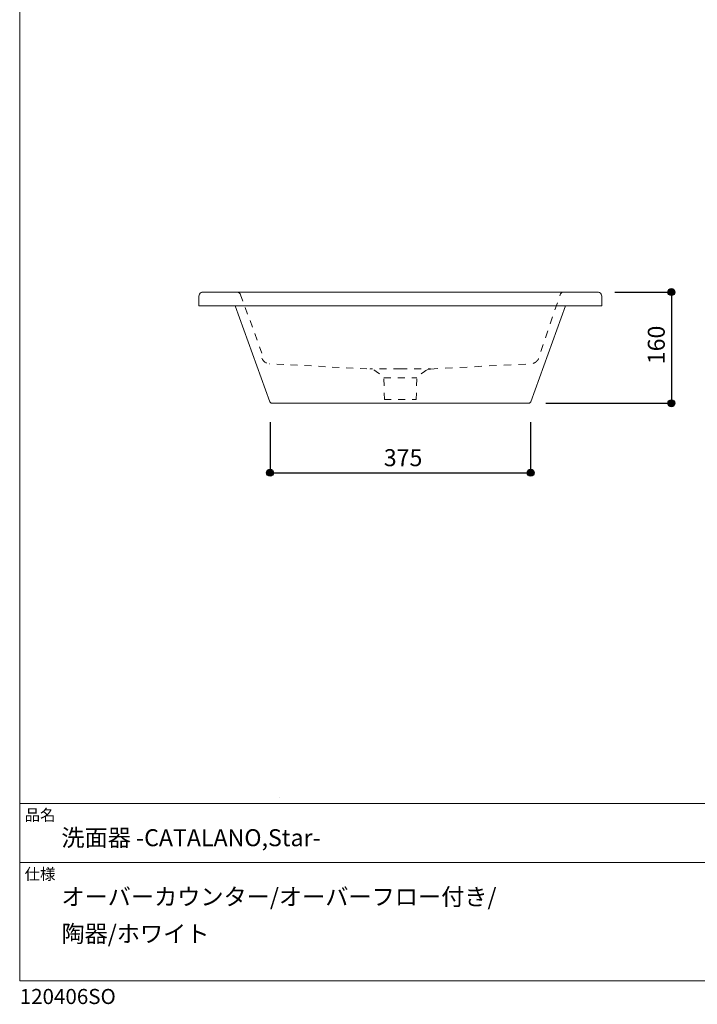
# Model space of a CAD drawing. Units: millimetres. Extents: x -975 to 975, y -1428 to 1406.
# Drawn here: x -975 to 0, y -1428 to -11 of the extents above; entities that cross this region are included whole.
import ezdxf

# ---------------------------------------------------------------- set-up
doc = ezdxf.new("R2010")
doc.units = ezdxf.units.MM
doc.header["$LTSCALE"] = 50.8
doc.header["$PDMODE"] = 1
doc.header["$PDSIZE"] = -2
doc.linetypes.add('STYLE_12', pattern=[0.393701, 0.19685, -0.19685])
doc.linetypes.add('STYLE_13', pattern=[0.41664, 0.20828, -0.20836])
for name, color, linetype in [('ADF70-2203', 7, 'Continuous'), ('notes', 7, 'Continuous'), ('template', 7, 'Continuous')]:
    doc.layers.add(name, color=color, linetype=linetype)
doc.styles.add('ＭＳ ゴシック', font='txt', dxfattribs={"bigfont": 'ＭＳ ゴシック'})
doc.dimstyles.new('tform線あり', dxfattribs={"dimtxt": 24.432617, "dimasz": 9.99939, "dimexe": 0, "dimexo": 25, "dimgap": 0.5, "dimtad": 1, "dimdec": 1, "dimzin": 11, "dimdsep": 46, "dimtxsty": 'ＭＳ ゴシック', "dimblk": 'DOT', "dimcen": 0, "dimazin": 0, "dimtfac": 1, "dimtdec": 1, "dimtix": 1, "dimtofl": 0, "dimtmove": 0, "dimatfit": 0, "dimldrblk": 'DOT', "dimfxl": 1, "dimfrac": 2, "dimtolj": 1, "dimtzin": 11, "dimarcsym": 0})

# ---------------------------------------------------------------- blocks, each defined once
blk = doc.blocks.new('*D12')
at = {"linetype": 'Continuous', "lineweight": -2}
h = blk.add_hatch(color=0, dxfattribs=at)
edge = h.paths.add_edge_path()
edge.add_arc((-37.3, -403), 5, 0, 360, ccw=False)
h = blk.add_hatch(color=0, dxfattribs=at)
edge = h.paths.add_edge_path()
edge.add_arc((-37.3, -563), 5, 0, 360, ccw=False)
at = {"color": 0, "linetype": 'Continuous', "lineweight": -2}
for p, q in [((-118.5, -403), (-37.3, -403)), ((-37.3, -403), (-37.3, -563)), ((-217.8, -563), (-37.3, -563))]:
    blk.add_line(p, q, dxfattribs=at)
for centre in [(-37.3, -403), (-37.3, -563)]:
    blk.add_circle(centre, 5, dxfattribs=at)
at = {"layer": 'Defpoints', "color": 0, "lineweight": 0}
for p in [(-143.5, -403), (-37.3, -403), (-242.8, -563)]:
    blk.add_point(p, dxfattribs=at)
at = {"color": 0, "insert": (-71.2, -506.8), "char_height": 24.43, "attachment_point": 1, "rotation": 90, "line_spacing_factor": 0.782827, "style": 'ＭＳ ゴシック'}
blk.add_mtext('160', dxfattribs=at)
blk = doc.blocks.new('_DOT')
at = {"color": 0, "linetype": 'ByBlock', "lineweight": -2}
blk.add_line((-0.5, 0), (-1, 0), dxfattribs=at)
at = {"color": 0, "linetype": 'ByBlock', "lineweight": -2, "const_width": 0.5}
blk.add_lwpolyline([(-0.25, 0, 1), (0.25, 0, 1)], format="xyb", close=True, dxfattribs=at)
blk = doc.blocks.new('*D15')
at = {"linetype": 'Continuous', "lineweight": -2}
h = blk.add_hatch(color=0, dxfattribs=at)
edge = h.paths.add_edge_path()
edge.add_arc((-614.8, -663), 5, 0, 360, ccw=False)
h = blk.add_hatch(color=0, dxfattribs=at)
edge = h.paths.add_edge_path()
edge.add_arc((-239.8, -663), 5, 0, 360, ccw=False)
at = {"color": 0, "linetype": 'Continuous', "lineweight": -2}
for p, q in [((-614.8, -590.2), (-614.8, -663)), ((-239.8, -590.2), (-239.8, -663)), ((-614.8, -663), (-239.8, -663))]:
    blk.add_line(p, q, dxfattribs=at)
for centre in [(-614.8, -663), (-239.8, -663)]:
    blk.add_circle(centre, 5, dxfattribs=at)
at = {"layer": 'Defpoints', "color": 0, "lineweight": 0}
for p in [(-614.8, -565.2), (-239.8, -565.2), (-614.8, -663)]:
    blk.add_point(p, dxfattribs=at)
at = {"color": 0, "insert": (-451.1, -629.1), "char_height": 24.43, "attachment_point": 1, "line_spacing_factor": 0.782827, "style": 'ＭＳ ゴシック'}
blk.add_mtext('375', dxfattribs=at)

msp = doc.modelspace()

# ---------------------------------------------------------------- linework, layer by layer
at = {"layer": 'ADF70-2203', "color": 7, "linetype": 'Continuous', "lineweight": 15}
for p, q in [((-717.07923176, -408.8822444), (-717.30922695, -421.91780869)), ((-716.84829781, -407.26758427), (-717.07923176, -408.8822444)), ((-716.27190169, -405.88385809), (-716.84829781, -407.26758427)), ((-715.34910465, -404.61466013), (-716.27190169, -405.88385809)), ((-714.07990669, -403.69092433), (-715.34910465, -404.61466013)), ((-712.69524175, -403.11452822), (-714.07990669, -403.69092433)), ((-711.08058162, -403), (-712.69524175, -403.11452822)), ((-662.74685714, -403), (-711.08058162, -403)), ((-662.74685714, -403), (-191.8697192, -403)), ((-193.37172863, -403.11452822), (-142.03680156, -403.11452822)), ((-193.37172863, -403.11452822), (-142.03680156, -403.11452822)), ((-191.8697192, -403), (-143.53881099, -403)), ((-137.53828334, -408.8822444), (-137.3092269, -421.91780869)), ((-717.30922695, -421.91780869), (-717.19469873, -422.37967658)), ((-717.19469873, -422.37967658), (-716.84829781, -422.83966697)), ((-716.84829781, -422.83966697), (-716.38736867, -422.95419519)), ((-716.38736867, -422.95419519), (-709.11952057, -422.95419519)), ((-709.11952057, -422.95419519), (-138.3456134, -422.95419519)), ((-189.54076087, -422.95419519), (-239.74251455, -561.03800019)), ((-242.50996691, -563), (-612.10660943, -563))]:
    msp.add_line(p, q, dxfattribs=at)
at = {"layer": 'ADF70-2203', "color": 7, "linetype": 'STYLE_12', "lineweight": 15}
for p, q in [((-661.36313096, -403.11452822), (-662.74685714, -403)), ((-659.97846602, -403.69092433), (-661.36313096, -403.11452822)), ((-658.82473503, -404.4982544), (-659.97846602, -403.69092433)), ((-657.78647102, -405.53651841), (-658.82473503, -404.4982544)), ((-657.09460793, -406.92024459), (-657.78647102, -405.53651841)), ((-626.52589989, -491.01399718), (-657.09460793, -406.92024459)), ((-450.95695716, -526.29071021), (-403.66149669, -526.29071021)), ((-450.26415532, -557.80460121), (-404.35335978, -557.80460121))]:
    msp.add_line(p, q, dxfattribs=at)
at = {"layer": 'ADF70-2203', "color": 7, "linetype": 'STYLE_13', "lineweight": 15, "flags": 128}
msp.add_lwpolyline([(-383.93541918, -513.71889134), (-239.16611843, -506.10370356, 0.0068242627), (-238.92194624, -506.09609039), (-238.61376155, -506.082269, 0.0364940662), (-237.76070079, -505.98133395), (-237.57627866, -505.94572643, 0.0227038963), (-236.37488365, -505.65664917), (-236.2435673, -505.61867107, 0.04146465), (-234.83723602, -505.08222985), (-234.59983817, -504.96834521, 0.0384132092), (-232.84147058, -503.95201906), (-232.62205439, -503.80162789, 0.037770406), (-231.42518156, -502.84091775), (-231.41985779, -502.83593941, 0.0191141741), (-230.34769858, -501.75364217), (-230.34292076, -501.74843546, 0.0408478362), (-229.41896393, -500.55994036), (-229.34402277, -500.445348, 0.0219899307), (-228.71396297, -499.38270485), (-228.62501621, -499.21643675, 0.0358210474), (-228.2757669, -498.43355336), (-228.17077352, -498.1441268, 0.0065308354), (-228.09067645, -497.91399718), (-197.52290717, -406.92024459)], format="xyb", dxfattribs=at)
at = {"layer": 'ADF70-2203', "color": 7, "linetype": 'Continuous', "lineweight": 15, "flags": 128}
for points in [[(-191.8697192, -403), (-193.37172863, -403.11452822), (-194.7535773, -403.69092433), (-195.90824704, -404.4982544), (-196.83010532, -405.53651841), (-197.52290717, -406.92024459)], [(-191.8697192, -403), (-193.37172863, -403.11452822), (-142.15320729, -403.11452822)], [(-191.8697192, -403), (-143.53881099, -403), (-142.15320729, -403.11452822)], [(-137.53828334, -408.8822444), (-137.7710948, -407.26758427), (-138.3456134, -405.88385809), (-139.38575493, -404.61466013), (-140.53854716, -403.69092433), (-142.03680156, -403.11452822), (-143.53881099, -403)], [(-716.84829781, -422.83966697), (-716.38736867, -422.95419519), (-709.11952057, -422.95419519)], [(-138.3456134, -422.95419519), (-137.88374551, -422.83966697), (-137.42187761, -422.37967658), (-137.3092269, -421.91780869)], [(-383.93541918, -513.71889134), (-386.35834813, -513.94794777), (-388.66487135, -514.64074962), (-390.74139938, -515.79541937), (-392.70246044, -517.17726803)], [(-242.50996691, -563), (-241.35717468, -562.76906605), (-240.32078817, -562.0762642), (-239.74251455, -561.03800019)]]:
    msp.add_lwpolyline(points, dxfattribs=at)
at = {"layer": 'ADF70-2203', "color": 9, "linetype": 'Continuous', "lineweight": 15}
for points in [[(-191.8697192, -403), (-193.37172863, -403.11452822), (-142.15320729, -403.11452822)], [(-191.8697192, -403), (-143.53881099, -403), (-142.15320729, -403.11452822)], [(-716.84829781, -422.83966697), (-716.38736867, -422.95419519), (-709.11952057, -422.95419519)]]:
    msp.add_lwpolyline(points, close=True, dxfattribs=at)
at = {"layer": 'ADF70-2203', "color": 7, "linetype": 'Continuous', "lineweight": 15}
msp.add_lwpolyline([(-665.07886327, -422.95419519), (-614.99046752, -561.03665463), (-614.29860443, -562.07474529), (-613.26034042, -562.76868632), (-612.10660943, -563)], dxfattribs=at)
at = {"layer": 'ADF70-2203', "color": 7, "linetype": 'STYLE_12', "lineweight": 15, "flags": 128}
for points in [[(-626.52589989, -497.91399718), (-625.48763588, -500.10693094), (-623.98844272, -502.06705324), (-622.25737686, -503.68171337), (-620.18178759, -504.95091133), (-617.87432562, -505.75824139), (-615.45233542, -506.10370356)], [(-450.26415532, -557.80460121), (-450.95695716, -526.29071021), (-461.91505466, -517.17726803), (-463.87611571, -515.79541937), (-466.06811072, -514.64074962), (-468.37557269, -513.94794777), (-470.79756289, -513.71889134), (-615.45233542, -506.10370356)], [(-404.35335978, -557.80460121), (-403.66149669, -526.29071021), (-392.70246044, -517.17726803)]]:
    msp.add_lwpolyline(points, dxfattribs=at)
at = {"layer": 'ADF70-2203', "color": 7, "linetype": 'STYLE_12', "lineweight": 15}
for points, weights in [([(-427.30875755, -513.37155166), (-431.51907771, -513.37155166), (-435.72939788, -513.37155166), (-435.90354093, -513.37045323), (-437.20970019, -513.36350816), (-438.51585944, -513.35656308), (-439.82202987, -513.36092585), (-440.38801989, -513.36281633), (-440.95400991, -513.3647068), (-442.3476153, -513.36936162), (-443.74119453, -513.37908784), (-445.13484189, -513.38881454), (-446.52845654, -513.40244476), (-447.92218398, -513.41607589), (-449.3158834, -513.43232092), (-450.70962746, -513.44856638), (-452.10335519, -513.46615765), (-453.49716447, -513.48374995), (-454.89097374, -513.50134225), (-456.28463257, -513.51893264), (-457.67830642, -513.53528998), (-459.07191248, -513.55164664), (-460.46554604, -513.56546371), (-461.85902026, -513.57927945), (-463.25252717, -513.5892665), (-464.64594253, -513.59925291), (-466.03938477, -513.60423407), (-466.5182175, -513.60594577), (-466.99705022, -513.60765746), (-468.12887164, -513.61170341), (-469.26069243, -513.60748882), (-470.39251323, -513.60327423), (-470.56662894, -513.60248561), (-470.68209591, -513.66068847), (-470.79756289, -513.71889134)], [1, 1, 1, 1, 1, 0.999990631552, 1, 1, 1, 0.999998344634, 1, 0.999999019317, 1, 0.99999956029, 1, 0.999999883479, 1, 1, 1, 0.999999902074, 1, 0.99999958491, 1, 0.99999905639, 1, 0.999998387166, 1, 1, 1, 0.999993341654, 1, 1, 1, 1, 1]), ([(-427.30875755, -513.37155166), (-423.15617087, -513.37155166), (-419.00358419, -513.37155166), (-418.82944103, -513.37042507), (-417.52328253, -513.36327939), (-416.21712403, -513.35613371), (-414.91095295, -513.36039919), (-414.34496258, -513.36224751), (-413.77897222, -513.36409582), (-412.38536678, -513.36864683), (-410.99178747, -513.37832), (-409.59813993, -513.38799383), (-408.20452536, -513.4016137), (-406.81079772, -513.41523475), (-405.41709849, -513.43150378), (-404.02335443, -513.44777333), (-402.62962717, -513.46542274), (-401.23581779, -513.4830732), (-399.84200841, -513.50072366), (-398.44834948, -513.51837221), (-397.05467568, -513.53480445), (-395.66106973, -513.5512359), (-394.26743614, -513.56512765), (-392.87396208, -513.57901768), (-391.48045505, -513.58907053), (-390.08703969, -513.59912248), (-388.69359716, -513.60415229), (-388.2147643, -513.6058807), (-387.73593144, -513.60760911), (-386.60411031, -513.61169456), (-385.47228964, -513.60748439), (-384.34046897, -513.60327423), (-384.16635313, -513.60248561), (-384.05088616, -513.66068847), (-383.93541918, -513.71889134)], [1, 1, 1, 1, 1, 0.999990459587, 1, 1, 1, 0.999998311336, 1, 0.999998997834, 1, 0.999999548749, 1, 0.99999987723, 1, 1, 1, 0.999999905101, 1, 0.999999584857, 1, 0.999999052183, 1, 0.99999837626, 1, 1, 1, 0.999993284963, 1, 1, 1, 1, 1])]:
    msp.add_rational_spline(points, weights, degree=2, knots=[0, 0, 0, 1, 1, 2, 2, 3, 3, 4, 4, 5, 5, 6, 6, 7, 7, 8, 8, 9, 9, 10, 10, 11, 11, 12, 12, 13, 13, 14, 14, 15, 15, 16, 16, 17, 17, 17], dxfattribs=at)
at = {"layer": 'template', "color": 7, "linetype": 'Continuous', "lineweight": 25}
msp.add_line((-601.88826837, -1130.94241925), (-601.8882684, -1130.94241925), dxfattribs=at)
at = {"layer": 'template', "color": 7, "linetype": 'Continuous', "lineweight": 5}
for p, q in [((975, -1139.00270736), (-975, -1139.00270736)), ((975, -1224.00270736), (-975, -1224.00270736))]:
    msp.add_line(p, q, dxfattribs=at)
at = {"layer": 'template', "color": 7, "linetype": 'Continuous', "lineweight": 5, "flags": 128}
msp.add_lwpolyline([(975, 1405.99729264), (-975, 1405.99729264), (-975, -1394.00270736), (975, -1394.00270736), (975, 1405.99729264)], dxfattribs=at)

# ---------------------------------------------------------------- texts
at = {"layer": 'template', "color": 7, "attachment_point": 1, "style": 'ＭＳ ゴシック'}
for s, insert, char_height, line_spacing_factor in [('品名', (-968, -1147.41762923), 16.288411458, 0.782827), ('洗面器 -CATALANO,Star-', (-915, -1176.00009017), 24.4326171875, 0.782827), ('仕様', (-968, -1232.41762923), 16.288411458, 0.782827), ('{オーバーカウンター/オーバーフロー付き/\\P陶器/ホワイト}', (-915, -1261.00009017), 24.4326171875, 1.304711), ('120406SO', (-975, -1405.85652942), 21.717881944, 0.782827)]:
    msp.add_mtext(s, dxfattribs=dict(at, insert=insert, char_height=char_height, line_spacing_factor=line_spacing_factor))

# ---------------------------------------------------------------- dimensions: what is measured, and where the dimension line sits
at = {"layer": 'notes', "color": 7, "linetype": 'Continuous', "lineweight": 5}
dim = msp.add_linear_dim(base=(-37.31606602, -403), p1=(-242.84466171, -563), p2=(-143.53881099, -403), angle=90, dimstyle='tform線あり', override={"dimgap": 5, "dimpost": '<>', "dimtxsty": 'ＭＳ ゴシック', "dimtmove": 2}, dxfattribs=at)
dim.commit()
dim.dimension.update_dxf_attribs({"geometry": '*D12', "text_midpoint": (-37.31606602, -483)})
dim = msp.add_linear_dim(base=(-614.80875755, -663), p1=(-239.80875755, -565.21796457), p2=(-614.80875755, -565.21796457), dimstyle='tform線あり', override={"dimgap": 5, "dimpost": '<>', "dimtxsty": 'ＭＳ ゴシック', "dimtmove": 2}, dxfattribs=at)
dim.commit()
dim.dimension.update_dxf_attribs({"geometry": '*D15', "text_midpoint": (-427.30875755, -663)})

doc.saveas('drawing.dxf')
